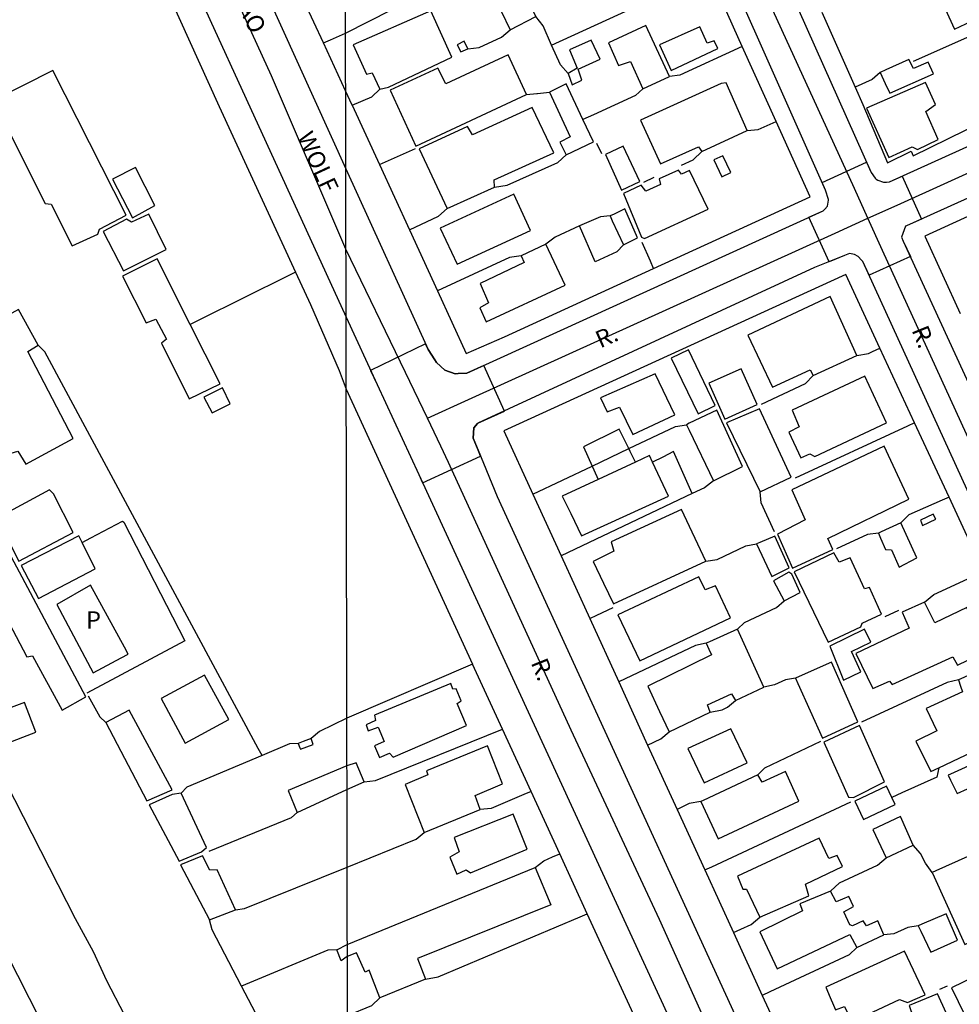
# Model space of a CAD drawing. Units: millimetres. Extents: x 177072 to 181006, y 1668731 to 16688982299.
# Drawn here: x 179226 to 179362, y 1669976 to 1670119 of the extents above; entities that cross this region are included whole.
import ezdxf
from ezdxf.enums import TextEntityAlignment as Align

# ---------------------------------------------------------------- set-up
doc = ezdxf.new("R2010")
doc.units = ezdxf.units.MM
doc.header["$LTSCALE"] = 5
doc.header["$MEASUREMENT"] = 0
for name, color, linetype, plot in [('V-CRUZAMENTO', 1, 'Continuous', False), ('V-EIXO_DE_LOGRADOURO', 3, 'Continuous', False), ('X-LIMITE_1000', 7, 'Continuous', False)]:
    doc.layers.add(name, color=color, linetype=linetype, plot=plot)
for name, color, linetype in [('V-EDIFICACAO', 2, 'Continuous'), ('V-LOTE', 1, 'Continuous'), ('V-NOME_DOS_LOGRADOUROS', 7, 'Continuous'), ('V-QUADRA', 2, 'Continuous')]:
    doc.layers.add(name, color=color, linetype=linetype)
doc.styles.get("Standard").update_dxf_attribs({"font": 'ARIAL.TTF'})

msp = doc.modelspace()

# ---------------------------------------------------------------- linework, layer by layer
at = {"layer": 'V-CRUZAMENTO'}
for points in [[(179348.73563, 1670081.58551), (179347.82, 1670083.59), (179347.62, 1670083.8), (179347.12, 1670084.33), (179346.59, 1670084.61), (179345.88, 1670084.73), (179345.16, 1670084.45), (179342.90642, 1670083.5558), (179339.98026, 1670090.00064), (179342.04, 1670090.94), (179342.29, 1670091.2), (179342.68, 1670091.59), (179342.82, 1670092.5), (179342.83, 1670092.59), (179342.4, 1670093.95), (179341.90442, 1670095.06482), (179348.32175, 1670097.99846), (179348.99, 1670096.5), (179349.57, 1670095.67), (179349.74, 1670095.55), (179349.74, 1670095.55), (179349.97, 1670095.39), (179350.82, 1670095.1), (179351.22, 1670095.12), (179351.22, 1670095.12), (179351.65, 1670095.14), (179353.48807, 1670095.97087), (179356.31544, 1670089.74474), (179354.13, 1670088.76), (179354.13, 1670088.76), (179353.98, 1670088.69), (179353.41, 1670087.12), (179353.67, 1670086.55), (179353.67, 1670086.55), (179354.6979, 1670084.31202)], [(179291.93, 1670060.09), (179291.96, 1670060.11), (179291.96, 1670060.11), (179295.80357, 1670061.88934), (179292.8079, 1670068.48726), (179290.38, 1670067.38), (179289.09, 1670067.33), (179289.09, 1670067.33), (179288.67, 1670067.31), (179287.16, 1670067.81), (179285.95, 1670068.95), (179285.7, 1670069.33), (179285.7, 1670069.33), (179284.73, 1670070.81), (179284.35847, 1670071.62625), (179276.4091, 1670067.79169), (179277.36, 1670065.73), (179283.38, 1670052.66), (179283.93405, 1670051.45772), (179292.36151, 1670055.32429), (179292, 1670056.2), (179291.28, 1670057.94), (179291.36, 1670059.45)]]:
    msp.add_lwpolyline(points, close=True, dxfattribs=at)
at = {"layer": 'V-EDIFICACAO'}
for points in [[(179297.23, 1670125.86), (179296.31, 1670127.84), (179289.83, 1670124.68), (179291.35, 1670121.52), (179294.02, 1670122.64), (179296.63, 1670117.19), (179300.37, 1670119.12), (179297.23, 1670125.86)], [(179358.66, 1670122.62), (179361.1, 1670117.31), (179365.19, 1670119.22), (179365.97, 1670117.82), (179368.95, 1670119.27), (179368.17, 1670120.7), (179367.65, 1670120.41), (179365.24, 1670125.65), (179358.66, 1670122.62)], [(179285.13, 1670119.96), (179273.88, 1670115.03), (179275.79, 1670110.78), (179276.62, 1670110.95), (179277.72, 1670108.6), (179279, 1670108.89), (179288.2, 1670113.25), (179285.13, 1670119.96), (179285.13, 1670119.96)], [(179310.89, 1670115.3), (179312.35, 1670112.04), (179314.1, 1670112.58), (179315.91, 1670108.63), (179319.77, 1670110.42), (179316.34, 1670117.81), (179310.89, 1670115.3)], [(179318.29, 1670115.02), (179319.98, 1670111.31), (179326.79, 1670114.48), (179326.25, 1670115.59), (179325.22, 1670115.27), (179324.14, 1670117.64), (179318.29, 1670115.02)], [(179288.98, 1670115.04), (179289.5, 1670113.99), (179290.49, 1670114.44), (179289.99, 1670115.55), (179288.98, 1670115.04)], [(179305.23, 1670114.29), (179306.38, 1670111.63), (179305.06, 1670110.86), (179305.63, 1670109.23), (179307.05, 1670109.88), (179306.52, 1670111.5), (179309.69, 1670112.96), (179308.41, 1670115.7), (179305.23, 1670114.29)], [(179287.32, 1670109.36), (179286.17, 1670111.65), (179279.25, 1670108.44), (179282.95, 1670100.3), (179299, 1670107.81), (179296.35, 1670113.56), (179287.32, 1670109.36)], [(179350.32, 1670111.02), (179351.06, 1670109.43), (179351.72, 1670108), (179358.06, 1670110.8), (179357.28, 1670112.5), (179355.14, 1670111.57), (179354.47, 1670112.9), (179351.15, 1670111.4), (179350.32, 1670111.02)], [(179230.31, 1670111.32), (179221.63, 1670106.95), (179229.2, 1670091.98), (179230.05, 1670091.91), (179233.09, 1670085.85), (179236.82, 1670087.57), (179237.09, 1670088.3), (179240.94, 1670090.32), (179230.31, 1670111.32)], [(179307.2, 1670104.19), (179304.76, 1670109.38), (179302.33, 1670108.16), (179305.35, 1670101.68), (179303.87, 1670100.9), (179304.79, 1670099.06), (179308.72, 1670100.95), (179307.2, 1670104.19)], [(179327.23, 1670109.42), (179315.57, 1670104.1), (179318.47, 1670097.74), (179323.95, 1670100.24), (179324.44, 1670099.53), (179331.04, 1670102.61), (179327.97, 1670109.52), (179327.23, 1670109.42)], [(179348.32, 1670105.84), (179351.57, 1670098.68), (179354.94, 1670100.24), (179355.71, 1670099.83), (179358.74, 1670101.28), (179356.96, 1670105.37), (179358.35, 1670106.35), (179356.9, 1670109.55), (179348.32, 1670105.84)], [(179291.2, 1670101.96), (179290.45, 1670103.18), (179283.45, 1670099.94), (179287.53, 1670091.29), (179294.35, 1670094.38), (179294.31, 1670095.44), (179302.98, 1670099.36), (179299.85, 1670105.94), (179291.2, 1670101.96)], [(179313.03, 1670100.33), (179310.46, 1670099.09), (179312.8, 1670093.92), (179315.44, 1670095.2), (179313.03, 1670100.33)], [(179327.48, 1670098.92), (179326.2, 1670098.32), (179327.35, 1670095.87), (179328.67, 1670096.48), (179327.48, 1670098.92)], [(179238.94, 1670095.53), (179241.84, 1670089.94), (179245.09, 1670091.7), (179242.32, 1670097.23), (179238.94, 1670095.53)], [(179322.67, 1670096.79), (179321.52, 1670096.26), (179321.08, 1670096.84), (179318.27, 1670095.6), (179318.43, 1670094.77), (179316.31, 1670093.79), (179315.65, 1670094.67), (179313.08, 1670093.47), (179315.71, 1670087.11), (179316.14, 1670086.94), (179325.39, 1670091.17), (179322.67, 1670096.79)], [(179286.51, 1670088.41), (179288.98, 1670083.19), (179299.59, 1670088.07), (179297.17, 1670093.35), (179286.51, 1670088.41)], [(179311.14, 1670090.19), (179311.46, 1670089.51), (179313.09, 1670086), (179315.13, 1670087.04), (179313.29, 1670091.21), (179311.73, 1670090.47), (179311.14, 1670090.19)], [(179241.7, 1670089.27), (179240.98, 1670089.73), (179237.6, 1670087.94), (179240.57, 1670082.21), (179246.76, 1670085.35), (179244.23, 1670090.44), (179241.7, 1670089.27)], [(179292.27, 1670080.37), (179293.52, 1670077.59), (179292.26, 1670076.84), (179293.18, 1670074.81), (179304.62, 1670080.13), (179301.82, 1670086.08), (179298.24, 1670084.41), (179298.67, 1670083.43), (179292.27, 1670080.37)], [(179250.24, 1670074.43), (179245.42, 1670083.97), (179240.41, 1670081.46), (179243.83, 1670074.7), (179245.26, 1670075.2), (179246.79, 1670072.32), (179246.07, 1670071.72), (179250.1, 1670063.67), (179254.58, 1670065.84), (179250.24, 1670074.43)], [(179331.1, 1670072.92), (179334.68, 1670065.33), (179340.16, 1670067.87), (179340.59, 1670067.05), (179346.95, 1670069.93), (179343.07, 1670078.51), (179331.1, 1670072.92)], [(179226.68, 1670070.54), (179228.17, 1670071.46), (179225.31, 1670076.61), (179210.29, 1670068.39), (179216.45, 1670056.94), (179217.02, 1670056.97), (179223.04, 1670060.16), (179223.98, 1670058.39), (179223.16, 1670057.7), (179224.28, 1670055.79), (179225.22, 1670056.07), (179226.4, 1670054.19), (179233.28, 1670057.89), (179226.68, 1670070.54)], [(179322.51, 1670070.76), (179319.99, 1670069.55), (179323.92, 1670061.46), (179326.36, 1670062.7), (179322.51, 1670070.76)], [(179325.48, 1670065.92), (179327.79, 1670060.69), (179332.49, 1670062.86), (179330.14, 1670068.02), (179325.48, 1670065.92)], [(179317.68, 1670067.3), (179309.74, 1670063.8), (179310.72, 1670061.75), (179312.5, 1670062.45), (179314.42, 1670058.48), (179320.54, 1670061.32), (179317.68, 1670067.3), (179317.68, 1670067.3)], [(179337.56, 1670062.01), (179338.57, 1670059.6), (179337.05, 1670058.81), (179338.8, 1670055.12), (179340.13, 1670055.7), (179340.84, 1670055.29), (179351.25, 1670060.17), (179348.09, 1670066.93), (179337.56, 1670062.01)], [(179252.23, 1670063.89), (179253.42, 1670061.64), (179256.05, 1670062.95), (179254.92, 1670065.27), (179252.23, 1670063.89)], [(179322.2, 1670059.91), (179322.59, 1670059.11), (179326.15, 1670051.76), (179330.33, 1670053.85), (179326.63, 1670062.02), (179322.62, 1670060.11), (179322.2, 1670059.91)], [(179328.03, 1670060.16), (179332.89, 1670050.18), (179337.42, 1670052.29), (179332.82, 1670062.23), (179328.03, 1670060.16)], [(179337.48, 1670050.44), (179339.46, 1670046.08), (179335.43, 1670044.04), (179337.62, 1670039.08), (179343.45, 1670041.8), (179342.71, 1670043.4), (179354.48, 1670049.11), (179350.9, 1670056.77), (179337.48, 1670050.44)], [(179317.31, 1670054.46), (179316.86, 1670055.43), (179314.81, 1670054.47), (179309.41, 1670051.95), (179304.21, 1670049.52), (179304.85, 1670048.2), (179305.43, 1670047), (179306.99, 1670043.77), (179319.59, 1670049.53)], [(179230.41, 1670049.86), (179229.8, 1670050.48), (179222.17, 1670046.35), (179225.38, 1670040.11), (179233.27, 1670044.26), (179230.41, 1670049.86)], [(179310.19, 1670036.92), (179311.64, 1670033.9), (179325.03, 1670040.1), (179321.49, 1670047.62), (179311.31, 1670042.89), (179311.68, 1670041.57), (179308.68, 1670040.07), (179310.19, 1670036.92)], [(179356.15, 1670046.05), (179356.46, 1670045.29), (179358.4, 1670046.19), (179358, 1670046.94), (179356.15, 1670046.05)], [(179350.07, 1670044.15), (179350.38, 1670043.45), (179351.09, 1670041.82), (179351.96, 1670041.75), (179353.09, 1670039.25), (179355.64, 1670040.57), (179353.33, 1670045.69), (179350.47, 1670044.34), (179350.07, 1670044.15)], [(179234.54, 1670042.83), (179234.08, 1670043.77), (179225.69, 1670039.48), (179228.21, 1670034.68), (179236.44, 1670039), (179234.54, 1670042.83)], [(179332.37, 1670042.6), (179332.74, 1670041.81), (179334.59, 1670037.89), (179337.13, 1670039.13), (179335.03, 1670043.75), (179332.84, 1670042.8), (179332.37, 1670042.6)], [(179223.89, 1670041.53), (179220.67, 1670039.83), (179221.63, 1670037.64), (179220.86, 1670036.92), (179226.55, 1670026.24), (179227.34, 1670026.35), (179231.64, 1670018.48), (179235.1, 1670020.41), (179223.89, 1670041.53)], [(179345.96, 1670040.6), (179344.39, 1670039.94), (179343.61, 1670041.32), (179337.86, 1670038.58), (179342.75, 1670028.36), (179347.52, 1670030.57), (179347.72, 1670031.1), (179350.53, 1670032.44), (179348.77, 1670036.3), (179348.04, 1670036.1), (179345.96, 1670040.6)], [(179312.25, 1670032.32), (179315.44, 1670025.64), (179328.62, 1670031.88), (179326.45, 1670036.51), (179324.94, 1670035.93), (179324.01, 1670037.84), (179312.25, 1670032.32)], [(179334.84, 1670037.27), (179336.39, 1670034.36), (179338.7, 1670035.56), (179337.5, 1670038.24), (179337.09, 1670038.52), (179334.84, 1670037.27)], [(179241.22, 1670026.63), (179240.68, 1670027.63), (179235.77, 1670036.6), (179230.88, 1670033.82), (179236.16, 1670023.92), (179240.22, 1670026.09), (179241.22, 1670026.63)], [(179358.25, 1670031.17), (179356.74, 1670034.18), (179353.53, 1670032.72), (179354.53, 1670030.4), (179346.81, 1670026.73), (179349.27, 1670021.63), (179351.66, 1670022.69), (179352.06, 1670022.19), (179360.87, 1670026.22), (179361.55, 1670025.04), (179365.82, 1670027.08), (179362.89, 1670033.37), (179358.25, 1670031.17)], [(179325.1, 1670028.19), (179325.48, 1670027.33), (179325.85, 1670026.51), (179325.85, 1670026.51), (179316.61, 1670021.99), (179318.32, 1670018.31), (179319.7, 1670015.34), (179325.68, 1670018.22), (179325.27, 1670019.24), (179328.76, 1670020.86), (179329.34, 1670019.89), (179333.46, 1670021.84), (179329.63, 1670030.26), (179325.55, 1670028.4), (179325.1, 1670028.19)], [(179343, 1670027.75), (179345.02, 1670022.83), (179347.51, 1670024.04), (179346.16, 1670026.98), (179348.95, 1670028.34), (179348.05, 1670030.26), (179343, 1670027.75)], [(179338.03, 1670023.12), (179338.36, 1670022.38), (179341.97, 1670014.41), (179347.08, 1670016.8), (179343.24, 1670025.46), (179338.58, 1670023.37), (179338.03, 1670023.12)], [(179358.81, 1670010.11), (179371.54, 1670016.15), (179367.25, 1670025.39), (179362.04, 1670023.04), (179361.69, 1670022.88), (179361.98, 1670021.98), (179362.26, 1670021.13), (179357, 1670018.75), (179358.52, 1670015.5), (179355.47, 1670013.98), (179357.68, 1670009.57)], [(179252.29, 1670023.58), (179246, 1670020.17), (179249.49, 1670013.72), (179255.83, 1670017.11), (179252.29, 1670023.58)], [(179276.95, 1670017.76), (179277.1, 1670016.97), (179275.76, 1670016.36), (179276.06, 1670015.47), (179277.52, 1670016.01), (179278.37, 1670013.94), (179276.98, 1670013.29), (179277.68, 1670011.6), (179279.16, 1670012.23), (179279.68, 1670011.68), (179290.33, 1670016.26), (179288.94, 1670019.45), (179289.52, 1670019.85), (179288.79, 1670021.56), (179288.34, 1670021.55), (179288.02, 1670022.35), (179276.95, 1670017.76)], [(179221.53, 1670017.86), (179223.2, 1670013.53), (179227.85, 1670015.28), (179226.19, 1670019.59), (179221.53, 1670017.86)], [(179241.4, 1670018.47), (179238.01, 1670016.68), (179243.96, 1670005.35), (179247.62, 1670006.92), (179241.4, 1670018.47)], [(179322.42, 1670012.91), (179324.8, 1670007.94), (179331, 1670010.85), (179328.65, 1670015.77), (179322.42, 1670012.91)], [(179342.16, 1670013.84), (179345.73, 1670005.88), (179346.47, 1670005.81), (179350.95, 1670008.08), (179347.33, 1670016.25), (179342.16, 1670013.84)], [(179265.89, 1670013.67), (179266.15, 1670013.02), (179266.23, 1670012.82), (179268.09, 1670013.53), (179267.77, 1670014.37), (179266.63, 1670013.95), (179265.89, 1670013.67)], [(179284.53, 1670009.7), (179284.7, 1670009.09), (179281.41, 1670007.71), (179284.18, 1670000.75), (179292.29, 1670004.08), (179291.57, 1670006.09), (179295.55, 1670007.79), (179293.38, 1670013.29), (179284.53, 1670009.7)], [(179272.97, 1670006.99), (179275.45, 1670008.09), (179274.31, 1670010.84), (179272.96, 1670010.4), (179264.42, 1670006.82), (179265.73, 1670003.63), (179272.97, 1670006.99)], [(179360.15889, 1670009.04811), (179360.54, 1670008.31), (179361.47, 1670006.38), (179365.97, 1670008.45), (179364.77, 1670011.12), (179360.54, 1670009.19), (179360.15889, 1670009.04811)], [(179324.29, 1670005.24), (179324.63, 1670004.51), (179326.82, 1669999.81), (179338.53, 1670005.27), (179336.56, 1670009.59), (179333.2, 1670008.02), (179332.56, 1670009.12), (179324.63, 1670005.4), (179324.29, 1670005.24)], [(179247.63, 1670006.27), (179244.27, 1670004.73), (179248.61, 1669996.6), (179251.89, 1669997.94), (179252.6, 1669998.54), (179248.9, 1670006.45), (179247.63, 1670006.27)], [(179352, 1670005.8), (179351.25, 1670007.45), (179346.62, 1670005.28), (179347.89, 1670002.62), (179352.48, 1670004.78), (179352, 1670005.8)], [(179288.52, 1670000.01), (179289.27, 1669997.95), (179287.87, 1669997.17), (179288.91, 1669994.71), (179290.26, 1669995.3), (179290.87, 1669994.88), (179299.12, 1669998.3), (179297.07, 1670003.42), (179288.52, 1670000.01)], [(179349.26, 1670001.16), (179351.18, 1669997.05), (179355.12, 1669998.92), (179353.25, 1670003.04), (179349.26, 1670001.16)], [(179329.61, 1669994.39), (179330.41, 1669992.52), (179330.91, 1669992.53), (179332.87, 1669988.47), (179339.98, 1669991.57), (179339.49, 1669993.24), (179344.86, 1669995.79), (179344.09, 1669997.42), (179342.88, 1669996.96), (179341.47, 1669999.93), (179329.61, 1669994.39)], [(179253.06, 1669995.29), (179252.01, 1669997.36), (179248.84, 1669996.05), (179253.04, 1669988.07), (179256.82, 1669989.54), (179254.13, 1669995.34), (179253.06, 1669995.29)], [(179357.85, 1669994.94), (179358.13, 1669994.31), (179362.58, 1669984.47), (179367.77, 1669986.98), (179363.02, 1669997.27), (179358.38, 1669995.18), (179357.85, 1669994.94)], [(179273.01, 1669984.51), (179300.27, 1669995.65), (179302.54, 1669990.23), (179283.21, 1669982.46), (179284.38, 1669979.46), (179277.72, 1669976.75), (179276.18, 1669980.78), (179275.6, 1669980.48), (179274.35, 1669983.27), (179273.02, 1669982.75), (179272.13, 1669982.12), (179271.5, 1669983.69), (179273.01, 1669984.51)], [(179338.67, 1669990.4), (179339.05, 1669989.37), (179332.85, 1669986.34), (179335.36, 1669980.97), (179345.92, 1669985.94), (179346.95, 1669984.07), (179350.87, 1669985.9), (179349.96, 1669987.93), (179348.34, 1669987.18), (179347.83, 1669987.93), (179346.3, 1669987.22), (179345.94, 1669987.32), (179345.05, 1669989.22), (179346.44, 1669989.98), (179345.75, 1669991.47), (179343.92, 1669990.67), (179343.09, 1669992.23), (179338.67, 1669990.4)], [(179355.81, 1669987.21), (179356.2, 1669986.41), (179357.66, 1669983.37), (179361.53, 1669985.1), (179359.87, 1669988.96), (179356.34, 1669987.44), (179355.81, 1669987.21)], [(179343.54, 1669975.7), (179343.83, 1669975.01), (179345.15, 1669975.47), (179346.23, 1669973.27), (179353.1, 1669976.53), (179354.27, 1669976.08), (179356.84, 1669977.19), (179353.85, 1669983.5), (179342.44, 1669978.28), (179343.07, 1669976.8), (179343.54, 1669975.7)], [(179360.66, 1669978.18), (179362.61, 1669974.25), (179365.8, 1669975.81), (179363.96, 1669979.81), (179360.66, 1669978.18)], [(179341.83, 1669967.93), (179341.15, 1669969.17), (179338.11, 1669967.46), (179338.11, 1669967.46), (179338.8, 1669966.12), (179341.62, 1669967.3), (179344.35, 1669961.57), (179355.29, 1669966.62), (179356.19, 1669965.78), (179358.55, 1669966.89), (179358.19, 1669967.85), (179358.82, 1669968.21), (179356.67, 1669973.05), (179359.9, 1669974.59), (179358.64, 1669977.34), (179354.52, 1669975.64), (179355.12, 1669973.96), (179341.83, 1669967.93)]]:
    msp.add_lwpolyline(points, close=True, dxfattribs=at)
at = {"layer": 'V-EIXO_DE_LOGRADOURO'}
for points in [[(179348.54, 1670089.85), (179346.57, 1670094.16), (179333.13, 1670123.56), (179326.17, 1670139.08), (179322.72, 1670147.97), (179321.07, 1670153.67), (179320.8, 1670161.83), (179322, 1670169.46), (179328.36, 1670184.32), (179342.33, 1670218.42), (179346.46, 1670228.48), (179349.18, 1670235.67)], [(179284.64, 1670060.84), (179281.44, 1670067.49), (179272.82, 1670085.36), (179262.02, 1670110.51), (179242.48, 1670153.27), (179240.03, 1670158.45), (179234.32, 1670170.53)], [(179348.54, 1670089.85), (179352.76, 1670091.76), (179390.57, 1670108.93), (179400.93, 1670113.7), (179405.19, 1670115.67)], [(179284.64, 1670060.84), (179290.6, 1670063.54), (179343.79, 1670087.69), (179348.54, 1670089.85)], [(179455.11, 1669856.32), (179453.13, 1669860.74), (179432.29, 1669907.26), (179403.79, 1669969.06), (179396.9, 1669984.51), (179382.58, 1670015.41), (179350.67, 1670085.19), (179348.54, 1670089.85)], [(179368.39, 1669878.92), (179367.01, 1669882.07), (179363.03, 1669891.16), (179356.34, 1669905.15), (179336.85, 1669946.87), (179318.29, 1669988.13), (179305.5, 1670015.59), (179287.68, 1670054.43), (179286.6, 1670056.78), (179284.64, 1670060.84)]]:
    msp.add_lwpolyline(points, dxfattribs=at)
at = {"layer": 'V-LOTE'}
for points in [[(179212.45, 1670101.52), (179232.83, 1670146.04), (179233.44, 1670147.22), (179233.91, 1670147.73), (179234.78, 1670147.92), (179235.39, 1670147.67), (179235.98, 1670146.9), (179254.41, 1670106.08), (179265.51, 1670082.06)], [(179346.69, 1670108.86), (179347.8, 1670106.35), (179351.37, 1670097.89), (179354.83, 1670099.57), (179355.09, 1670098.93), (179362.7, 1670102.63), (179397.5, 1670118.81), (179392.36, 1670129.87)], [(179330.32, 1670114.79), (179325.49, 1670125.5)], [(179269.55, 1670115.32), (179265.35, 1670124.38)], [(179269.55, 1670115.32), (179270.57, 1670115.76), (179272.76, 1670116.7), (179279.44, 1670120.1), (179280.46, 1670121.32)], [(179302.66, 1670114.99), (179317.34, 1670121.75)], [(179302.66, 1670114.99), (179301.41, 1670117.77), (179300.37, 1670119.12)], [(179341.85, 1670119.75), (179346.69, 1670108.86)], [(179290.49, 1670114.44), (179292.13, 1670114.64), (179295.39, 1670116.12), (179296.63, 1670117.19)], [(179365, 1670116.48), (179363.27, 1670116.21), (179355.09, 1670112.58)], [(179273.73, 1670106.29), (179272.78, 1670108.37), (179269.55, 1670115.32)], [(179305.06, 1670110.86), (179303.96, 1670112.11), (179302.66, 1670114.99)], [(179330.32, 1670114.79), (179321.24, 1670110.61), (179319.77, 1670110.42)], [(179335.22, 1670103.91), (179330.32, 1670114.79)], [(179350.32, 1670111.02), (179349.15, 1670109.98), (179346.69, 1670108.86)], [(179273.73, 1670106.29), (179276.58, 1670107.5), (179277.72, 1670108.6)], [(179299, 1670107.81), (179300.49, 1670107.94), (179300.59, 1670107.98), (179302.33, 1670108.16)], [(179315.91, 1670108.63), (179314.83, 1670107.67), (179308.71, 1670104.88), (179307.2, 1670104.19)], [(179407.46, 1670096.96), (179402.42, 1670108.14), (179356.78, 1670087.24), (179361.9, 1670076.05)], [(179273.73, 1670106.29), (179277.7, 1670097.64)], [(179317.46, 1670082.59), (179340.14, 1670092.99), (179335.22, 1670103.91)], [(179331.04, 1670102.61), (179332.63, 1670102.74), (179335.22, 1670103.91)], [(179309.92, 1670099.19), (179309.23, 1670100.72)], [(179277.7, 1670097.64), (179282.9, 1670099.98)], [(179321.52, 1670097.56), (179323.21, 1670098.36), (179324.44, 1670099.53)], [(179294.35, 1670094.38), (179296.19, 1670094.65), (179303.54, 1670097.96), (179304.79, 1670099.06)], [(179277.7, 1670097.64), (179282.03, 1670088.2)], [(179316.03, 1670095.1), (179317.54, 1670095.83)], [(179282.03, 1670088.2), (179286.25, 1670090.16), (179287.53, 1670091.29)], [(179311.14, 1670090.19), (179309.73, 1670090.08), (179306.7, 1670088.76)], [(179282.03, 1670088.2), (179286.09, 1670079.35)], [(179306.7, 1670088.76), (179303.15, 1670087.11), (179301.82, 1670086.08)], [(179313.09, 1670086), (179312.13, 1670084.98), (179308.98, 1670083.56), (179306.7, 1670088.76)], [(179317.46, 1670082.59), (179317.01, 1670083.62), (179315.81, 1670086.36)], [(179298.24, 1670084.41), (179296.53, 1670084.15), (179286.09, 1670079.35)], [(179265.51, 1670082.06), (179264.45, 1670081.53), (179251.58, 1670075.1), (179250.24, 1670074.43)], [(179265.51, 1670082.06), (179267.67, 1670077.37), (179271.84, 1670067.79), (179272.86, 1670065.06), (179291.2, 1670025.15)], [(179286.09, 1670079.35), (179290.26, 1670070.25), (179295.82, 1670072.65), (179317.46, 1670082.59)], [(179350.29, 1670071.01), (179345.33, 1670081.7), (179295.71, 1670059.02), (179299.92, 1670049.82)], [(179260.65, 1670011.91), (179260.09, 1670012.94), (179229.13, 1670070.5), (179228.17, 1670071.46)], [(179346.95, 1670069.93), (179348.6, 1670070.23), (179349.22, 1670070.51), (179350.29, 1670071.01)], [(179355.32, 1670060.16), (179350.29, 1670071.01)], [(179333.08, 1670062.89), (179339.5, 1670065.9), (179340.59, 1670067.05)], [(179313.85, 1670056.43), (179312.46, 1670059.27), (179307.27, 1670056.7), (179308.53, 1670053.9)], [(179313.85, 1670056.43), (179320.62, 1670059.64), (179322.2, 1670059.91)], [(179355.32, 1670060.16), (179354.27, 1670059.68), (179337.98, 1670052.13)], [(179360.31, 1670049.39), (179355.32, 1670060.16)], [(179308.53, 1670053.9), (179313.85, 1670056.43)], [(179314.81, 1670054.47), (179314.05, 1670056.01), (179313.85, 1670056.43)], [(179323.06, 1670049.91), (179320.32, 1670056), (179318.81, 1670055.22), (179317.31, 1670054.46)], [(179299.92, 1670049.82), (179308.53, 1670053.9)], [(179308.53, 1670053.9), (179308.78, 1670053.35), (179309.41, 1670051.95)], [(179326.15, 1670051.76), (179324.84, 1670050.76), (179323.06, 1670049.91)], [(179299.92, 1670049.82), (179304.02, 1670040.88)], [(179323.06, 1670049.91), (179304.02, 1670040.88)], [(179335.01, 1670044.38), (179333.06, 1670048.59), (179332.89, 1670050.18)], [(179360.31, 1670049.39), (179359.29, 1670048.94), (179354.47, 1670046.82), (179353.33, 1670045.69)], [(179365.31, 1670038.62), (179360.31, 1670049.39)], [(179234.54, 1670042.83), (179235.81, 1670043.49), (179240.43, 1670045.91), (179240.62, 1670045.77), (179249.45, 1670028.56), (179235.23, 1670020.96)], [(179350.07, 1670044.15), (179348.47, 1670043.98), (179343.98, 1670041.88)], [(179325.03, 1670040.1), (179326.65, 1670040.36), (179330.84, 1670042.34), (179332.37, 1670042.6)], [(179304.02, 1670040.88), (179308.19, 1670031.77)], [(179356.74, 1670034.18), (179358.09, 1670035.25), (179364.3, 1670038.14), (179365.31, 1670038.62)], [(179329.63, 1670030.26), (179330.63, 1670031.21), (179335.28, 1670033.4), (179336.39, 1670034.36)], [(179308.19, 1670031.77), (179309.21, 1670032.25), (179311.57, 1670033.37)], [(179351.05, 1670032.1), (179353, 1670033.01)], [(179308.19, 1670031.77), (179312.39, 1670022.59)], [(179325.1, 1670028.19), (179323.55, 1670027.86), (179312.39, 1670022.59)], [(179214.66, 1670025.28), (179233.56, 1669988.26), (179236.15, 1669983.46), (179238.1, 1669979.28), (179243.22, 1669969.41), (179250, 1669955.77)], [(179291.2, 1670025.15), (179272.95, 1670017.32), (179269.01, 1670015.41), (179267.77, 1670014.37)], [(179295.52, 1670015.74), (179291.2, 1670025.15)], [(179312.39, 1670022.59), (179316.59, 1670013.42)], [(179338.03, 1670023.12), (179336.58, 1670022.9), (179334.99, 1670022.15), (179333.46, 1670021.84)], [(179361.69, 1670022.88), (179360.04, 1670022.52), (179347.61, 1670016.75)], [(179235.44, 1670020.57), (179237.11, 1670017.52), (179238.01, 1670016.68)], [(179239.63, 1669951.53), (179235.75, 1669959.32), (179235.54, 1669959.26), (179233.5, 1669963.68), (179205.39, 1670018.97), (179205.23, 1670019.35), (179205.15, 1670020.53)], [(179325.68, 1670018.22), (179327.39, 1670018.54), (179328.17, 1670018.9), (179329.34, 1670019.89)], [(179275.45, 1670008.09), (179277.09, 1670008.27), (179295.52, 1670015.74)], [(179299.68, 1670006.67), (179295.52, 1670015.74)], [(179316.59, 1670013.42), (179318.51, 1670014.31), (179319.7, 1670015.34)], [(179265.89, 1670013.67), (179264.63, 1670013.6), (179260.65, 1670011.91)], [(179316.59, 1670013.42), (179320.86, 1670004.09)], [(179341.65, 1670013.92), (179333.54, 1670010.09), (179332.56, 1670009.12)], [(179260.65, 1670011.91), (179249.76, 1670007.3), (179248.9, 1670006.45)], [(179358.81, 1670010.11), (179358.54, 1670008.78), (179353.45, 1670006.47), (179352, 1670005.8)], [(179299.68, 1670006.67), (179298.65, 1670006.24), (179293.87, 1670004.24), (179292.29, 1670004.08)], [(179303.84, 1669997.64), (179299.68, 1670006.67)], [(179324.29, 1670005.24), (179322.63, 1670004.95), (179320.86, 1670004.09)], [(179324.89, 1669995.3), (179325.91, 1669995.78), (179346.06, 1670005.18)], [(179252.97, 1669998.01), (179264.91, 1670002.92), (179265.73, 1670003.63)], [(179320.86, 1670004.09), (179324.89, 1669995.3)], [(179256.82, 1669989.54), (179258.1, 1669989.72), (179272.99, 1669995.73), (179283.02, 1669999.76), (179284.18, 1670000.75)], [(179357.85, 1669994.94), (179356.88, 1669996.31), (179356.19, 1669997.71), (179355.12, 1669998.92)], [(179300.27, 1669995.65), (179301.54, 1669996.65), (179302.8, 1669997.19), (179303.84, 1669997.64)], [(179307.83, 1669988.94), (179303.84, 1669997.64)], [(179343.09, 1669992.23), (179344.44, 1669993.44), (179349.95, 1669996.01), (179351.18, 1669997.05)], [(179324.89, 1669995.3), (179329.05, 1669986.21)], [(179257.68, 1669978.44), (179253.4, 1669986.62), (179253.04, 1669988.07)], [(179284.38, 1669979.46), (179286.18, 1669979.78), (179306.8, 1669988.51), (179307.83, 1669988.94)], [(179316.55, 1669969.98), (179307.83, 1669988.94)], [(179329.05, 1669986.21), (179330.09, 1669986.69), (179331.59, 1669987.37), (179332.87, 1669988.47)], [(179355.81, 1669987.21), (179354.34, 1669986.96), (179352.31, 1669986.05), (179350.87, 1669985.9)], [(179329.05, 1669986.21), (179333.22, 1669977.1)], [(179271.5, 1669983.69), (179270.21, 1669983.67), (179257.68, 1669978.44)], [(179346.95, 1669984.07), (179345.81, 1669982.97), (179334.29, 1669977.6), (179333.22, 1669977.1)], [(179262.26, 1669969.7), (179257.68, 1669978.44)], [(179358.97, 1669977.99), (179360.08, 1669978.51)], [(179262.26, 1669969.7), (179267.35, 1669971.65), (179273.03, 1669974.18), (179276.58, 1669975.66), (179277.72, 1669976.75)], [(179333.22, 1669977.1), (179337.25, 1669968.31), (179341.76, 1669958.59)]]:
    msp.add_lwpolyline(points, dxfattribs=at)
at = {"layer": 'V-QUADRA'}
for points in [[(179242.48, 1670163.94), (179272.8, 1670097.02), (179272.8, 1670097.02), (179284.73, 1670070.81), (179285.7, 1670069.33), (179285.7, 1670069.33), (179285.95, 1670068.95), (179287.16, 1670067.81), (179288.67, 1670067.31), (179289.09, 1670067.33), (179289.09, 1670067.33), (179290.38, 1670067.38), (179342.04, 1670090.94), (179342.29, 1670091.2), (179342.29, 1670091.2), (179342.68, 1670091.59), (179342.82, 1670092.5), (179342.82, 1670092.5), (179342.83, 1670092.59), (179342.4, 1670093.95), (179321.64, 1670140.65)], [(179238.56, 1670150.42), (179272.84, 1670075.53), (179277.36, 1670065.73), (179283.38, 1670052.66), (179338.38, 1669933.31)], [(179332.65, 1670133.14), (179348.99, 1670096.5), (179349.57, 1670095.67), (179349.74, 1670095.55), (179349.74, 1670095.55), (179349.97, 1670095.39), (179350.82, 1670095.1), (179351.22, 1670095.12), (179351.22, 1670095.12), (179351.65, 1670095.14), (179351.65, 1670095.14), (179380.63, 1670108.24), (179399.03, 1670116.33), (179399.55, 1670116.89), (179399.55, 1670116.89), (179399.82, 1670117.18), (179400.1, 1670118.4), (179400.06, 1670118.8)], [(179501.7, 1669895.17), (179459.46, 1669987.45), (179452.23, 1670003.71), (179444.72, 1670019.83), (179408.22, 1670100.43), (179403.71, 1670109.67), (179403.23, 1670110.25), (179403.23, 1670110.25), (179403, 1670110.53), (179402.27, 1670110.61), (179402.27, 1670110.61), (179401.78, 1670110.67), (179377.81, 1670099.43), (179354.13, 1670088.76), (179354.13, 1670088.76), (179353.98, 1670088.69), (179353.41, 1670087.12), (179353.67, 1670086.55), (179353.67, 1670086.55), (179371.16, 1670048.47), (179386.18, 1670015.25), (179401.64, 1669982.03), (179409.08, 1669965.42)], [(179449.89, 1669860.14), (179347.82, 1670083.59), (179347.62, 1670083.8), (179347.62, 1670083.8), (179347.12, 1670084.33), (179346.59, 1670084.61), (179345.88, 1670084.73), (179345.16, 1670084.45), (179345.16, 1670084.45), (179340.8, 1670082.72), (179291.96, 1670060.11), (179291.96, 1670060.11), (179291.93, 1670060.09), (179291.36, 1670059.45), (179291.28, 1670057.94), (179292, 1670056.2), (179292, 1670056.2), (179294.77, 1670049.49), (179341.62, 1669947.33)]]:
    msp.add_lwpolyline(points, dxfattribs=at)
at = {"layer": 'X-LIMITE_1000'}
msp.add_line((179275.366, 1668733.172), (179270.15, 1671504.582), dxfattribs=at)

# ---------------------------------------------------------------- texts
at = {"layer": 'V-NOME_DOS_LOGRADOUROS'}
for s, p in [('SEBASTIÃO', (179250.75, 1670132.45)), ('WOLF', (179264.94, 1670101.36))]:
    msp.add_text(s, height=2.50002, rotation=295, dxfattribs=at).set_placement(p, align=Align.BOTTOM_LEFT)
for height, rotation, p in [(2.49978, 24, (179310.63572, 1670072.73122)), (2.50002, 292, (179356.5882, 1670072.66987)), (2.50002, 292, (179301.34996, 1670024.40678))]:
    msp.add_text('R.', height=height, rotation=rotation, dxfattribs=at).set_placement(p, align=Align.MIDDLE_CENTER)
msp.add_text('P', height=2.50002, dxfattribs=at).set_placement((179235.13, 1670029.55), align=Align.BOTTOM_LEFT)

doc.saveas('drawing.dxf')
